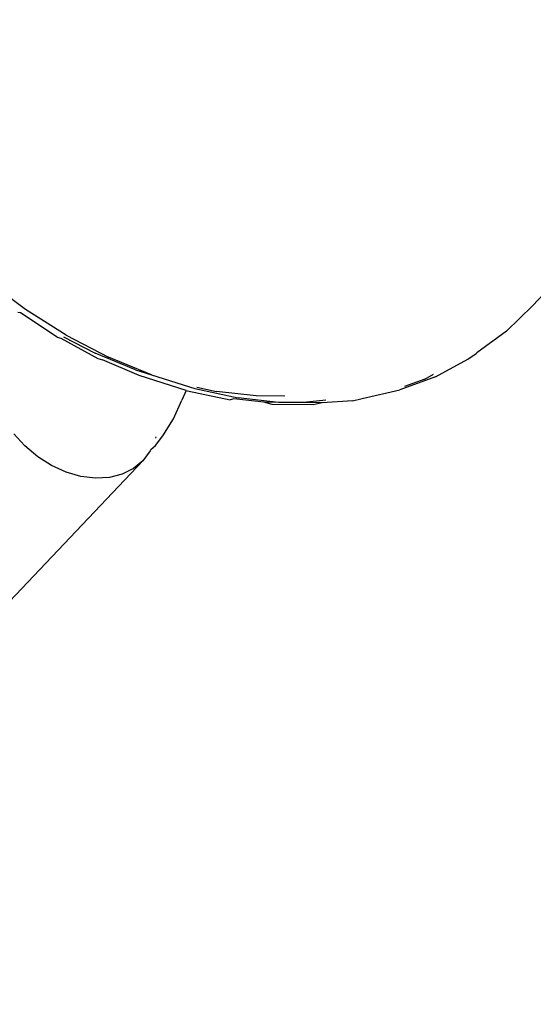
# Model space of a CAD drawing. Units: inches. Extents: x 3778 to 6796, y -3856 to -2738.
# Drawn here: x 4727 to 4729, y -3668 to -3664 of the extents above; entities that cross this region are included whole.
import ezdxf

# ---------------------------------------------------------------- set-up
doc = ezdxf.new("R2010")
doc.units = ezdxf.units.IN
doc.header["$MEASUREMENT"] = 0
doc.layers.add('VP-EQ', color=7, linetype='Continuous', true_color=0x8a3492, plot=False)
doc.layers.add('VP-HIC', color=6, linetype='Continuous')
doc.styles.get("Standard").update_dxf_attribs({"font": 'arial.ttf'})
doc.dimstyles.get("Standard").update_dxf_attribs({"dimtxt": 14, "dimasz": 20, "dimexe": 20, "dimexo": 50, "dimgap": 20, "dimtad": 0, "dimdec": 0, "dimzin": 0, "dimdsep": 46, "dimtxsty": 'Standard', "dimcen": -0.09, "dimadec": 0, "dimazin": 0, "dimtfac": 1, "dimtdec": 4, "dimtofl": 0, "dimtmove": 0, "dimatfit": 3, "dimfxl": 70, "dimfxlon": 1, "dimtolj": 1, "dimtzin": 0, "dimarcsym": 0})

# ---------------------------------------------------------------- blocks, each defined once
blk = doc.blocks.new('*D269')
at = {"layer": 'Defpoints', "color": 0}
for p in [(4653.3967, -3168.9835), (4877.5977, -3673.8278), (5666.3972, -3673.8278)]:
    blk.add_point(p, dxfattribs=at)
at = {"layer": 'VP-EQ', "color": 0, "lineweight": -2}
for p, q in [((5596.3972, -3168.9835), (5686.3972, -3168.9835)), ((5666.3972, -3188.9835), (5666.3972, -3368.059)), ((5666.3972, -3653.8278), (5666.3972, -3438.901)), ((5596.3972, -3673.8278), (5686.3972, -3673.8278))]:
    blk.add_line(p, q, dxfattribs=at)
at = {"layer": 'VP-EQ', "color": 0}
for points in [[(5669.7305, -3188.9835), (5663.0638, -3188.9835), (5666.3972, -3168.9835)], [(5663.0638, -3653.8278), (5669.7305, -3653.8278), (5666.3972, -3673.8278)]]:
    blk.add_solid(points, dxfattribs=at)
at = {"layer": 'VP-EQ', "color": 0, "insert": (5666.3972, -3403.48), "char_height": 14, "attachment_point": 5, "rotation": 90}
blk.add_mtext('\\A1;510', dxfattribs=at)
blk = doc.blocks.new('RB1223')
at = {"layer": 'VP-EQ', "color": 0}
for p, q in [((4731.2599, -3662.9181), (4728.9303, -3665.373)), ((4727.3417, -3665.3844), (4727.2193, -3665.2931)), ((4727.3261, -3665.3948), (4727.3177, -3665.3939)), ((4727.4411, -3665.4715), (4727.3261, -3665.3948)), ((4727.4697, -3665.4649), (4727.3417, -3665.3844)), ((4728.9303, -3665.373), (4728.8491, -3665.4526)), ((4728.8491, -3665.4526), (4728.7567, -3665.5201)), ((4727.4411, -3665.4715), (4727.4523, -3665.4741)), ((4727.4523, -3665.4741), (4727.5684, -3665.5376)), ((4727.4608, -3665.4696), (4727.5603, -3665.5213)), ((4727.4697, -3665.4649), (4727.6018, -3665.5335)), ((4727.6864, -3665.5737), (4727.5603, -3665.5213)), ((4728.7284, -3665.5403), (4728.7537, -3665.5218)), ((4728.7537, -3665.5218), (4728.7567, -3665.5201)), ((4727.5684, -3665.5376), (4727.5826, -3665.5418)), ((4727.6984, -3665.5916), (4727.5826, -3665.5418)), ((4727.7366, -3665.5895), (4727.6018, -3665.5335)), ((4728.6263, -3665.5949), (4728.7284, -3665.5403)), ((4727.6864, -3665.5737), (4727.7366, -3665.5895)), ((4727.8449, -3665.6377), (4727.6984, -3665.5916)), ((4727.7366, -3665.5895), (4727.8725, -3665.6323)), ((4728.6263, -3665.5949), (4728.5153, -3665.6361)), ((4728.5929, -3665.6023), (4728.5297, -3665.6258)), ((4728.5929, -3665.6023), (4728.6207, -3665.5875)), ((4727.8449, -3665.6377), (4727.8317, -3665.6688)), ((4727.8449, -3665.6377), (4727.8495, -3665.6392)), ((4727.8495, -3665.6392), (4727.9831, -3665.6678)), ((4727.8725, -3665.6323), (4728.008, -3665.6613)), ((4727.8783, -3665.6276), (4727.9402, -3665.6409)), ((4728.0651, -3665.6549), (4727.9402, -3665.6409)), ((4728.3966, -3665.6637), (4728.5153, -3665.6361)), ((4727.8054, -3665.7268), (4727.8317, -3665.6688)), ((4727.9948, -3665.6648), (4727.9831, -3665.6678)), ((4728.0887, -3665.6753), (4727.9948, -3665.6648)), ((4728.1351, -3665.6756), (4728.008, -3665.6613)), ((4728.1547, -3665.6555), (4728.0651, -3665.6549)), ((4728.1148, -3665.6826), (4728.0887, -3665.6753)), ((4728.1351, -3665.6756), (4728.0887, -3665.6753)), ((4728.1415, -3665.6763), (4728.1351, -3665.6756)), ((4728.2141, -3665.6761), (4728.1415, -3665.6763)), ((4728.2828, -3665.6687), (4728.2141, -3665.6761)), ((4728.2715, -3665.6771), (4728.2141, -3665.6761)), ((4728.3663, -3665.6701), (4728.2715, -3665.6771)), ((4728.3663, -3665.6701), (4728.3923, -3665.6641)), ((4728.3923, -3665.6641), (4728.3966, -3665.6637)), ((4728.243, -3665.6834), (4728.1148, -3665.6826)), ((4728.2715, -3665.6771), (4728.243, -3665.6834)), ((4727.7723, -3665.7798), (4727.8054, -3665.7268)), ((4727.3401, -3665.8121), (4727.3047, -3665.7738)), ((4727.7501, -3665.7837), (4727.7493, -3665.7876)), ((4727.7494, -3665.8106), (4727.7723, -3665.7798)), ((4727.3802, -3665.8456), (4727.3401, -3665.8121)), ((4727.7328, -3665.8275), (4727.7097, -3665.8585)), ((4727.735, -3665.8226), (4727.7328, -3665.8275)), ((4727.735, -3665.8226), (4727.7494, -3665.8106)), ((4727.7097, -3665.8585), (4727.2438, -3666.3494)), ((4727.4237, -3665.8731), (4727.3802, -3665.8456)), ((4727.7097, -3665.8585), (4727.68, -3665.8831)), ((4727.4693, -3665.8939), (4727.4237, -3665.8731)), ((4727.68, -3665.8831), (4727.6446, -3665.9008)), ((4727.5156, -3665.9074), (4727.4693, -3665.8939)), ((4727.5611, -3665.9131), (4727.5156, -3665.9074)), ((4727.6046, -3665.9109), (4727.5611, -3665.9131)), ((4727.6446, -3665.9008), (4727.6046, -3665.9109))]:
    blk.add_line(p, q, dxfattribs=at)
blk = doc.blocks.new('RB1223_2D_')
at = {"layer": 'VP-EQ', "color": 0}
blk.add_blockref('RB1223', (0, 0), dxfattribs=at)

msp = doc.modelspace()

# ---------------------------------------------------------------- linework, layer by layer
at = {"layer": 'VP-HIC', "color": 1}
msp.add_lwpolyline([(5099.9511, -3761.4385, -0.005251), (5095.5406, -3761.4848), (4902.0744, -3761.4848, -0.414214), (4692.0744, -3551.4848), (4692.0744, -3529.8937, -0.414214), (4902.0744, -3319.8937), (5071.1496, -3319.8937, 0.20403), (4941.3915, -3264.6448), (4714.9202, -3264.6448, 0.414214), (4534.9202, -3444.6448), (4534.9202, -3676.2395, 0.414214), (4714.9202, -3856.2395), (4941.3915, -3856.2395, 0.276148)], format="xyb", close=True, dxfattribs=at)
at = {"layer": 'VP-HIC', "color": 4}
msp.add_lwpolyline([(5305.5406, -3529.8937), (5305.5406, -3551.4848, -0.414214), (5095.5406, -3761.4848), (4902.0744, -3761.4848, -0.414214), (4692.0744, -3551.4848), (4692.0744, -3529.8937, -0.414214), (4902.0744, -3319.8937), (5095.5406, -3319.8937, -0.414214)], format="xyb", close=True, dxfattribs=at)

# ---------------------------------------------------------------- block references
at = {"layer": 'VP-EQ', "color": 0}
msp.add_blockref('RB1223_2D_', (0, 0), dxfattribs=at)

# ---------------------------------------------------------------- dimensions: what is measured, and where the dimension line sits
dim = msp.add_linear_dim(base=(5666.3972, -3673.8278), p1=(4653.3967, -3168.9835), p2=(4877.5977, -3673.8278), angle=90, text='510', dimstyle='Standard', dxfattribs=at)
dim.commit()
dim.dimension.update_dxf_attribs({"geometry": '*D269', "text_midpoint": (5666.3972, -3403.48), "dimtype": 160})

doc.saveas('drawing.dxf')
